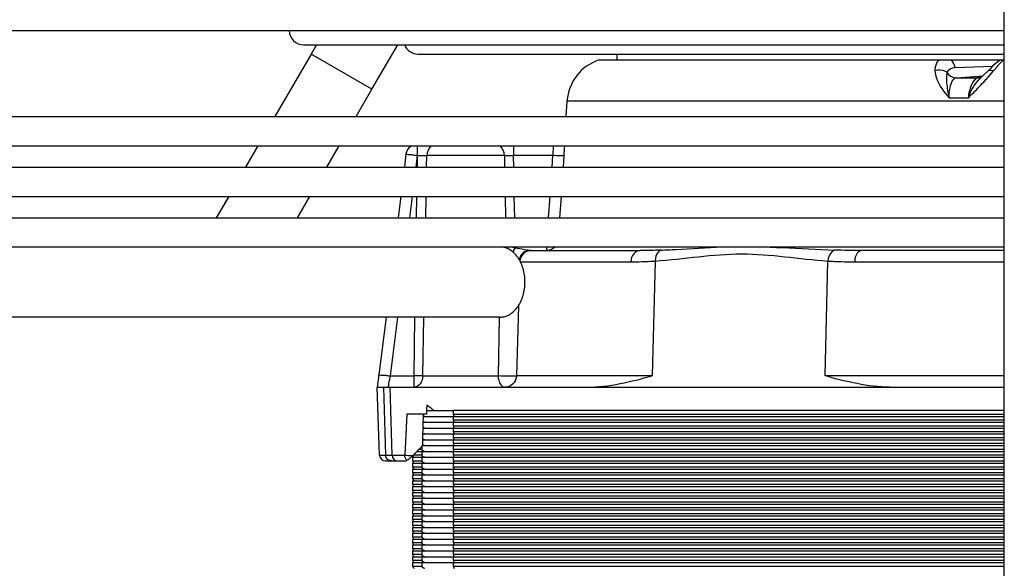
# Model space of a CAD drawing. Units: millimetres. Extents: x 51 to 407, y 64 to 333.
# Drawn here: x 163 to 171, y 301 to 306 of the extents above; entities that cross this region are included whole.
import ezdxf

# ---------------------------------------------------------------- set-up
doc = ezdxf.new("R2010")
doc.units = ezdxf.units.MM
doc.header["$LTSCALE"] = 30.734
doc.layers.get('0').update_dxf_attribs({"linetype": 'CONTINUOUS'})
for name, color, linetype in [('ALL_ASSEM_MEMBER_2_16', 7, 'CONTINUOUS'), ('ALL_ASSEM_MEMBER_2_17', 7, 'CONTINUOUS'), ('ALL_ASSEM_MEMBER_2_20', 7, 'CONTINUOUS'), ('ALL_ASSEM_MEMBER_2_34', 7, 'CONTINUOUS'), ('ALL_ASSEM_MEMBER_2_37', 7, 'CONTINUOUS'), ('ALL_ASSEM_MEMBER_2_40', 7, 'CONTINUOUS'), ('ALL_ASSEM_MEMBER_7', 7, 'CONTINUOUS')]:
    doc.layers.add(name, color=color, linetype=linetype)

msp = doc.modelspace()

# ---------------------------------------------------------------- linework, layer by layer
at = {"color": 7, "linetype": 'Continuous'}
for p, q in [((170.9773, 278.6579), (170.9773, 322.91)), ((170.9773, 305.5796), (143.0072, 305.5796)), ((164.9832, 305.4599), (170.9773, 305.4599)), ((165.0944, 305.4599), (165.0482, 305.3802)), ((165.5671, 305.0791), (165.7882, 305.4599)), ((165.0482, 305.3802), (164.7375, 304.8448)), ((165.5671, 305.0791), (165.0482, 305.3802)), ((165.9627, 305.3796), (170.9773, 305.3796)), ((167.6623, 305.3796), (167.6623, 305.3296)), ((170.5296, 305.3296), (170.9439, 305.3296)), ((170.9493, 305.3296), (170.9773, 305.3296)), ((165.4317, 304.8457), (165.5671, 305.0791)), ((147.4625, 304.8457), (170.9773, 304.8457)), ((154.8713, 304.5957), (170.9773, 304.5957)), ((164.4816, 304.5948), (170.9773, 304.5948)), ((164.5925, 304.5948), (164.4869, 304.4127)), ((165.1805, 304.4127), (165.2861, 304.5948)), ((165.2849, 304.5926), (165.2861, 304.5948)), ((154.946, 304.4127), (170.9773, 304.4127)), ((155.0481, 304.1627), (170.9773, 304.1627)), ((164.3419, 304.1627), (164.2358, 303.9796)), ((164.3419, 304.1627), (164.3092, 304.1062)), ((164.9294, 303.9796), (165.0355, 304.1627)), ((155.1228, 303.9796), (170.9773, 303.9796)), ((155.2277, 303.7296), (170.9773, 303.7296)), ((166.6645, 303.1296), (148.0238, 303.1296))]:
    msp.add_line(p, q, dxfattribs=at)
for centre, start in [((164.9832, 305.5849), 182.41467), ((165.9623, 305.5046), 200.97096), ((164.4816, 304.7198), 263.16735)]:
    msp.add_arc(centre, 0.125, start, 270, dxfattribs=at)
msp.add_open_spline([(166.6645, 303.1296), (166.6784, 303.1296), (166.7069, 303.1337), (166.7474, 303.1514), (166.7843, 303.1797), (166.8284, 303.2316), (166.8666, 303.3161), (166.8818, 303.4296), (166.8666, 303.5431), (166.8284, 303.6277), (166.7843, 303.6795), (166.7474, 303.7079), (166.7069, 303.7256), (166.6784, 303.7296), (166.6645, 303.7296)], degree=3, knots=[0, 0, 0, 0, 0.051728, 0.105334, 0.162249, 0.223216, 0.356476, 0.5, 0.643524, 0.776784, 0.837751, 0.894666, 0.948272, 1, 1, 1, 1], dxfattribs=at)
at = {"layer": 'ALL_ASSEM_MEMBER_2_16', "color": 7, "linetype": 'Continuous'}
for p, q in [((165.9148, 301.0796), (165.9148, 301.0496)), ((165.9149, 301.0796), (170.9773, 301.0796)), ((165.9956, 301.0796), (165.9956, 301.0496)), ((166.263, 301.0796), (166.263, 301.0496)), ((165.9148, 301.0496), (165.9956, 301.0496)), ((166.0196, 301.0296), (166.263, 301.0296)), ((166.263, 301.0496), (170.9773, 301.0496))]:
    msp.add_line(p, q, dxfattribs=at)
msp.add_arc((165.9348, 301.0496), 0.02, 180, 255, dxfattribs=at)
for points, knots in [([(165.9965, 301.0443), (165.9962, 301.0452), (165.9958, 301.0469), (165.9956, 301.0487), (165.9956, 301.0496)], [0, 0, 0, 0, 0.496379, 1, 1, 1, 1]), ([(166.0196, 301.0296), (166.013, 301.0296), (166.0026, 301.0332), (165.9975, 301.0416), (165.9965, 301.0443)], [0, 0, 0, 0, 0.700522, 1, 1, 1, 1])]:
    msp.add_open_spline(points, degree=3, knots=knots, dxfattribs=at)
msp.add_open_spline([(166.263, 301.0496), (166.263, 301.0424), (166.2666, 301.0331), (166.2734, 301.0304)], degree=3, dxfattribs=at)
at = {"layer": 'ALL_ASSEM_MEMBER_2_17', "color": 7, "linetype": 'Continuous'}
for p, q in [((165.9148, 301.2796), (165.9148, 301.2496)), ((165.9148, 301.2496), (165.9956, 301.2496)), ((165.9149, 301.2796), (170.9773, 301.2796)), ((165.9956, 301.2796), (165.9956, 301.2496)), ((166.0196, 301.2296), (166.263, 301.2296)), ((166.263, 301.2796), (166.263, 301.2496)), ((166.263, 301.2496), (170.9773, 301.2496))]:
    msp.add_line(p, q, dxfattribs=at)
msp.add_arc((165.9348, 301.2496), 0.02, 180, 255, dxfattribs=at)
for points, knots in [([(165.9965, 301.2443), (165.9962, 301.2452), (165.9958, 301.2469), (165.9956, 301.2487), (165.9956, 301.2496)], [0, 0, 0, 0, 0.496379, 1, 1, 1, 1]), ([(166.0196, 301.2296), (166.013, 301.2296), (166.0026, 301.2332), (165.9975, 301.2416), (165.9965, 301.2443)], [0, 0, 0, 0, 0.700522, 1, 1, 1, 1])]:
    msp.add_open_spline(points, degree=3, knots=knots, dxfattribs=at)
msp.add_open_spline([(166.263, 301.2496), (166.263, 301.2424), (166.2666, 301.2331), (166.2734, 301.2304)], degree=3, dxfattribs=at)
at = {"layer": 'ALL_ASSEM_MEMBER_2_20', "color": 7, "linetype": 'Continuous'}
for p, q in [((165.9148, 301.3796), (165.9148, 301.3496)), ((165.9148, 301.3496), (165.9956, 301.3496)), ((165.9149, 301.3796), (170.9773, 301.3796)), ((165.9956, 301.3796), (165.9956, 301.3496)), ((166.0196, 301.3296), (166.263, 301.3296)), ((166.263, 301.3796), (166.263, 301.3496)), ((166.263, 301.3496), (170.9773, 301.3496))]:
    msp.add_line(p, q, dxfattribs=at)
msp.add_arc((165.9348, 301.3496), 0.02, 180, 255, dxfattribs=at)
for points, knots in [([(165.9965, 301.3443), (165.9962, 301.3452), (165.9958, 301.3469), (165.9956, 301.3487), (165.9956, 301.3496)], [0, 0, 0, 0, 0.496379, 1, 1, 1, 1]), ([(166.0196, 301.3296), (166.013, 301.3296), (166.0026, 301.3332), (165.9975, 301.3416), (165.9965, 301.3443)], [0, 0, 0, 0, 0.700522, 1, 1, 1, 1])]:
    msp.add_open_spline(points, degree=3, knots=knots, dxfattribs=at)
msp.add_open_spline([(166.263, 301.3496), (166.263, 301.3424), (166.2666, 301.3331), (166.2734, 301.3304)], degree=3, dxfattribs=at)
at = {"layer": 'ALL_ASSEM_MEMBER_2_34', "color": 7, "linetype": 'Continuous'}
for p, q in [((166.0046, 302.2796), (170.9773, 302.2796)), ((166.263, 302.2796), (166.263, 302.2496)), ((166.263, 302.2496), (170.9773, 302.2496)), ((166.0196, 302.2296), (166.263, 302.2296))]:
    msp.add_line(p, q, dxfattribs=at)
for points in [[(166.0196, 302.2296), (166.014, 302.2296), (166.0081, 302.2313), (166.0036, 302.2347)], [(166.263, 302.2496), (166.263, 302.2424), (166.2666, 302.2331), (166.2734, 302.2304)]]:
    msp.add_open_spline(points, degree=3, dxfattribs=at)
at = {"layer": 'ALL_ASSEM_MEMBER_2_37', "color": 7, "linetype": 'Continuous'}
for p, q in [((166.0024, 302.1796), (170.9773, 302.1796)), ((166.263, 302.1796), (166.263, 302.1496)), ((166.263, 302.1496), (170.9773, 302.1496)), ((166.0196, 302.1296), (166.263, 302.1296))]:
    msp.add_line(p, q, dxfattribs=at)
for points in [[(166.263, 302.1496), (166.263, 302.1424), (166.2666, 302.1331), (166.2734, 302.1304)], [(166.0196, 302.1296), (166.0132, 302.1296), (166.006, 302.1319), (166.0015, 302.1365)]]:
    msp.add_open_spline(points, degree=3, dxfattribs=at)
at = {"layer": 'ALL_ASSEM_MEMBER_2_40', "color": 7, "linetype": 'Continuous'}
for p, q in [((166.0353, 302.3296), (166.0534, 302.3296)), ((166.263, 302.3296), (166.263, 302.2996)), ((170.9773, 302.3296), (166.263, 302.3296)), ((166.0196, 302.2796), (166.263, 302.2796)), ((166.263, 302.2996), (170.9773, 302.2996)), ((166.0035, 302.2296), (170.9773, 302.2296)), ((166.0196, 302.1796), (166.263, 302.1796)), ((166.263, 302.2296), (166.263, 302.1996)), ((166.263, 302.1996), (170.9773, 302.1996)), ((166.0002, 302.0796), (170.9773, 302.0796)), ((166.0013, 302.1296), (170.9773, 302.1296)), ((166.263, 302.1296), (166.263, 302.0996)), ((166.263, 302.0996), (170.9773, 302.0996)), ((166.263, 302.0796), (166.263, 302.0496)), ((165.9525, 301.9796), (170.9773, 301.9796)), ((165.9717, 301.9996), (165.9956, 301.9996)), ((165.9956, 302.0257), (165.9956, 301.9996)), ((165.9956, 301.9796), (165.9956, 301.9496)), ((165.9991, 302.0296), (170.9773, 302.0296)), ((166.263, 302.0496), (170.9773, 302.0496)), ((166.263, 302.0296), (166.263, 301.9996)), ((166.263, 301.9996), (170.9773, 301.9996)), ((166.263, 301.9796), (166.263, 301.9496)), ((165.9148, 301.9296), (165.9148, 301.8996)), ((165.9148, 301.8996), (165.9956, 301.8996)), ((165.9149, 301.9296), (170.9773, 301.9296)), ((165.9238, 301.9496), (165.9956, 301.9496)), ((165.9956, 301.9296), (165.9956, 301.8996)), ((166.263, 301.9496), (170.9773, 301.9496)), ((166.263, 301.9296), (166.263, 301.8996)), ((166.263, 301.8996), (170.9773, 301.8996)), ((165.9148, 301.8796), (165.9148, 301.8496)), ((165.9148, 301.8496), (165.9956, 301.8496)), ((165.9148, 301.8296), (165.9148, 301.7996)), ((165.9149, 301.8796), (170.9773, 301.8796)), ((165.9149, 301.8296), (170.9773, 301.8296)), ((165.9956, 301.8796), (165.9956, 301.8496)), ((165.9956, 301.8296), (165.9956, 301.7996)), ((166.263, 301.8796), (166.263, 301.8496)), ((166.263, 301.8496), (170.9773, 301.8496)), ((166.263, 301.8296), (166.263, 301.7996)), ((165.9148, 301.7996), (165.9956, 301.7996)), ((165.9148, 301.7796), (165.9148, 301.7496)), ((165.9148, 301.7496), (165.9956, 301.7496)), ((165.9148, 301.7296), (165.9148, 301.6996)), ((165.9149, 301.7796), (170.9773, 301.7796)), ((165.9149, 301.7296), (170.9773, 301.7296)), ((165.9956, 301.7796), (165.9956, 301.7496)), ((165.9956, 301.7296), (165.9956, 301.6996)), ((166.263, 301.7996), (170.9773, 301.7996)), ((166.263, 301.7796), (166.263, 301.7496)), ((166.263, 301.7496), (170.9773, 301.7496)), ((166.263, 301.7296), (166.263, 301.6996)), ((165.9148, 301.6996), (165.9956, 301.6996)), ((165.9148, 301.6796), (165.9148, 301.6496)), ((165.9148, 301.6496), (165.9956, 301.6496)), ((165.9149, 301.6796), (170.9773, 301.6796)), ((165.9956, 301.6796), (165.9956, 301.6496)), ((166.263, 301.6996), (170.9773, 301.6996)), ((166.263, 301.6796), (166.263, 301.6496)), ((166.263, 301.6496), (170.9773, 301.6496)), ((165.9148, 301.6296), (165.9148, 301.5996)), ((165.9148, 301.5996), (165.9956, 301.5996)), ((165.9148, 301.5796), (165.9148, 301.5496)), ((165.9149, 301.6296), (170.9773, 301.6296)), ((165.9149, 301.5796), (170.9773, 301.5796)), ((165.9956, 301.6296), (165.9956, 301.5996)), ((165.9956, 301.5796), (165.9956, 301.5496)), ((166.263, 301.6296), (166.263, 301.5996)), ((166.263, 301.5996), (170.9773, 301.5996)), ((166.263, 301.5796), (166.263, 301.5496)), ((165.9148, 301.5496), (165.9956, 301.5496)), ((165.9148, 301.5296), (165.9148, 301.4996)), ((165.9148, 301.4996), (165.9956, 301.4996)), ((165.9148, 301.4796), (165.9148, 301.4496)), ((165.9149, 301.5296), (170.9773, 301.5296)), ((165.9149, 301.4796), (170.9773, 301.4796)), ((165.9956, 301.5296), (165.9956, 301.4996)), ((165.9956, 301.4796), (165.9956, 301.4496)), ((166.263, 301.5496), (170.9773, 301.5496)), ((166.263, 301.5296), (166.263, 301.4996)), ((166.263, 301.4996), (170.9773, 301.4996)), ((166.263, 301.4796), (166.263, 301.4496)), ((165.9148, 301.4496), (165.9956, 301.4496)), ((165.9148, 301.4296), (165.9148, 301.3996)), ((165.9148, 301.3996), (165.9956, 301.3996)), ((165.9149, 301.4296), (170.9773, 301.4296)), ((165.9956, 301.4296), (165.9956, 301.3996)), ((166.263, 301.4496), (170.9773, 301.4496)), ((166.263, 301.4296), (166.263, 301.3996)), ((166.263, 301.3996), (170.9773, 301.3996)), ((165.9148, 301.3296), (165.9148, 301.2996)), ((165.9149, 301.3296), (170.9773, 301.3296)), ((165.9956, 301.3296), (165.9956, 301.2996)), ((166.0196, 301.3796), (166.263, 301.3796)), ((166.263, 301.3296), (166.263, 301.2996)), ((165.9148, 301.2996), (165.9956, 301.2996)), ((165.9148, 301.2296), (165.9148, 301.1996)), ((165.9149, 301.2296), (170.9773, 301.2296)), ((165.9956, 301.2296), (165.9956, 301.1996)), ((166.0196, 301.2796), (166.263, 301.2796)), ((166.263, 301.2996), (170.9773, 301.2996)), ((166.263, 301.2296), (166.263, 301.1996)), ((165.9148, 301.1996), (165.9956, 301.1996)), ((165.9148, 301.1796), (165.9148, 301.1496)), ((165.9148, 301.1496), (165.9956, 301.1496)), ((165.9149, 301.1796), (170.9773, 301.1796)), ((165.9956, 301.1796), (165.9956, 301.1496)), ((166.263, 301.1996), (170.9773, 301.1996)), ((166.263, 301.1796), (166.263, 301.1496)), ((166.263, 301.1496), (170.9773, 301.1496)), ((165.9148, 301.1296), (165.9148, 301.0996)), ((165.9148, 301.0996), (165.9956, 301.0996)), ((165.9149, 301.1296), (170.9773, 301.1296)), ((165.9956, 301.1296), (165.9956, 301.0996)), ((166.0196, 301.0796), (166.263, 301.0796)), ((166.263, 301.1296), (166.263, 301.0996)), ((166.263, 301.0996), (170.9773, 301.0996)), ((165.9148, 301.0296), (165.9148, 300.9996)), ((165.9148, 300.9996), (165.9956, 300.9996)), ((165.9149, 301.0296), (170.9773, 301.0296)), ((165.9956, 301.0296), (165.9956, 300.9996)), ((166.263, 301.0296), (166.263, 300.9996)), ((166.263, 300.9996), (170.9773, 300.9996))]:
    msp.add_line(p, q, dxfattribs=at)
for centre, start in [((165.9348, 301.8996), 180), ((165.9348, 301.9496), 198.54149), ((165.9348, 301.8496), 180), ((165.9348, 301.7996), 180), ((165.9348, 301.7496), 180), ((165.9348, 301.6996), 180), ((165.9348, 301.6496), 180), ((165.9348, 301.5996), 180), ((165.9348, 301.5496), 180), ((165.9348, 301.4996), 180), ((165.9348, 301.4496), 180), ((165.9348, 301.3996), 180), ((165.9348, 301.2996), 180), ((165.9348, 301.1996), 180), ((165.9348, 301.1496), 180), ((165.9348, 301.0996), 180), ((165.9348, 300.9996), 180)]:
    msp.add_arc(centre, 0.02, start, 255, dxfattribs=at)
for points, knots in [([(166.0096, 302.2815), (166.0087, 302.2818), (166.007, 302.2825), (166.0054, 302.2834), (166.0047, 302.2839)], [0, 0, 0, 0, 0.49265, 1, 1, 1, 1]), ([(165.9965, 301.9943), (165.9962, 301.9952), (165.9958, 301.9969), (165.9956, 301.9987), (165.9956, 301.9996)], [0, 0, 0, 0, 0.496379, 1, 1, 1, 1]), ([(166.0196, 301.9796), (166.013, 301.9796), (166.0026, 301.9832), (165.9975, 301.9916), (165.9965, 301.9943)], [0, 0, 0, 0, 0.700522, 1, 1, 1, 1]), ([(165.9965, 301.9443), (165.9962, 301.9452), (165.9958, 301.9469), (165.9956, 301.9487), (165.9956, 301.9496)], [0, 0, 0, 0, 0.496379, 1, 1, 1, 1]), ([(165.9965, 301.8943), (165.9962, 301.8952), (165.9958, 301.8969), (165.9956, 301.8987), (165.9956, 301.8996)], [0, 0, 0, 0, 0.496379, 1, 1, 1, 1]), ([(166.0196, 301.9296), (166.013, 301.9296), (166.0026, 301.9332), (165.9975, 301.9416), (165.9965, 301.9443)], [0, 0, 0, 0, 0.700522, 1, 1, 1, 1]), ([(166.0196, 301.8796), (166.013, 301.8796), (166.0026, 301.8832), (165.9975, 301.8916), (165.9965, 301.8943)], [0, 0, 0, 0, 0.700522, 1, 1, 1, 1]), ([(165.9965, 301.8443), (165.9962, 301.8452), (165.9958, 301.8469), (165.9956, 301.8487), (165.9956, 301.8496)], [0, 0, 0, 0, 0.496379, 1, 1, 1, 1]), ([(166.0196, 301.8296), (166.013, 301.8296), (166.0026, 301.8332), (165.9975, 301.8416), (165.9965, 301.8443)], [0, 0, 0, 0, 0.700522, 1, 1, 1, 1]), ([(165.9965, 301.7943), (165.9962, 301.7952), (165.9958, 301.7969), (165.9956, 301.7987), (165.9956, 301.7996)], [0, 0, 0, 0, 0.496379, 1, 1, 1, 1]), ([(165.9965, 301.7443), (165.9962, 301.7452), (165.9958, 301.7469), (165.9956, 301.7487), (165.9956, 301.7496)], [0, 0, 0, 0, 0.496379, 1, 1, 1, 1]), ([(166.0196, 301.7796), (166.013, 301.7796), (166.0026, 301.7832), (165.9975, 301.7916), (165.9965, 301.7943)], [0, 0, 0, 0, 0.700522, 1, 1, 1, 1]), ([(166.0196, 301.7296), (166.013, 301.7296), (166.0026, 301.7332), (165.9975, 301.7416), (165.9965, 301.7443)], [0, 0, 0, 0, 0.700522, 1, 1, 1, 1]), ([(165.9965, 301.6943), (165.9962, 301.6952), (165.9958, 301.6969), (165.9956, 301.6987), (165.9956, 301.6996)], [0, 0, 0, 0, 0.496379, 1, 1, 1, 1]), ([(165.9965, 301.6443), (165.9962, 301.6452), (165.9958, 301.6469), (165.9956, 301.6487), (165.9956, 301.6496)], [0, 0, 0, 0, 0.496379, 1, 1, 1, 1]), ([(166.0196, 301.6796), (166.013, 301.6796), (166.0026, 301.6832), (165.9975, 301.6916), (165.9965, 301.6943)], [0, 0, 0, 0, 0.700522, 1, 1, 1, 1]), ([(166.0196, 301.6296), (166.013, 301.6296), (166.0026, 301.6332), (165.9975, 301.6416), (165.9965, 301.6443)], [0, 0, 0, 0, 0.700522, 1, 1, 1, 1]), ([(165.9965, 301.5943), (165.9962, 301.5952), (165.9958, 301.5969), (165.9956, 301.5987), (165.9956, 301.5996)], [0, 0, 0, 0, 0.496379, 1, 1, 1, 1]), ([(166.0196, 301.5796), (166.013, 301.5796), (166.0026, 301.5832), (165.9975, 301.5916), (165.9965, 301.5943)], [0, 0, 0, 0, 0.700522, 1, 1, 1, 1]), ([(165.9965, 301.5443), (165.9962, 301.5452), (165.9958, 301.5469), (165.9956, 301.5487), (165.9956, 301.5496)], [0, 0, 0, 0, 0.496379, 1, 1, 1, 1]), ([(165.9965, 301.4943), (165.9962, 301.4952), (165.9958, 301.4969), (165.9956, 301.4987), (165.9956, 301.4996)], [0, 0, 0, 0, 0.496379, 1, 1, 1, 1]), ([(166.0196, 301.5296), (166.013, 301.5296), (166.0026, 301.5332), (165.9975, 301.5416), (165.9965, 301.5443)], [0, 0, 0, 0, 0.700522, 1, 1, 1, 1]), ([(166.0196, 301.4796), (166.013, 301.4796), (166.0026, 301.4832), (165.9975, 301.4916), (165.9965, 301.4943)], [0, 0, 0, 0, 0.700522, 1, 1, 1, 1]), ([(165.9965, 301.4443), (165.9962, 301.4452), (165.9958, 301.4469), (165.9956, 301.4487), (165.9956, 301.4496)], [0, 0, 0, 0, 0.496379, 1, 1, 1, 1]), ([(165.9965, 301.3943), (165.9962, 301.3952), (165.9958, 301.3969), (165.9956, 301.3987), (165.9956, 301.3996)], [0, 0, 0, 0, 0.496379, 1, 1, 1, 1]), ([(166.0196, 301.4296), (166.013, 301.4296), (166.0026, 301.4332), (165.9975, 301.4416), (165.9965, 301.4443)], [0, 0, 0, 0, 0.700522, 1, 1, 1, 1]), ([(166.0196, 301.3796), (166.013, 301.3796), (166.0026, 301.3832), (165.9975, 301.3916), (165.9965, 301.3943)], [0, 0, 0, 0, 0.700522, 1, 1, 1, 1]), ([(165.9965, 301.2943), (165.9962, 301.2952), (165.9958, 301.2969), (165.9956, 301.2987), (165.9956, 301.2996)], [0, 0, 0, 0, 0.496379, 1, 1, 1, 1]), ([(166.0196, 301.2796), (166.013, 301.2796), (166.0026, 301.2832), (165.9975, 301.2916), (165.9965, 301.2943)], [0, 0, 0, 0, 0.700522, 1, 1, 1, 1]), ([(165.9965, 301.1943), (165.9962, 301.1952), (165.9958, 301.1969), (165.9956, 301.1987), (165.9956, 301.1996)], [0, 0, 0, 0, 0.496379, 1, 1, 1, 1]), ([(165.9965, 301.1443), (165.9962, 301.1452), (165.9958, 301.1469), (165.9956, 301.1487), (165.9956, 301.1496)], [0, 0, 0, 0, 0.496379, 1, 1, 1, 1]), ([(166.0196, 301.1796), (166.013, 301.1796), (166.0026, 301.1832), (165.9975, 301.1916), (165.9965, 301.1943)], [0, 0, 0, 0, 0.700522, 1, 1, 1, 1]), ([(166.0196, 301.1296), (166.013, 301.1296), (166.0026, 301.1332), (165.9975, 301.1416), (165.9965, 301.1443)], [0, 0, 0, 0, 0.700522, 1, 1, 1, 1]), ([(165.9965, 301.0943), (165.9962, 301.0952), (165.9958, 301.0969), (165.9956, 301.0987), (165.9956, 301.0996)], [0, 0, 0, 0, 0.496379, 1, 1, 1, 1]), ([(166.0196, 301.0796), (166.013, 301.0796), (166.0026, 301.0832), (165.9975, 301.0916), (165.9965, 301.0943)], [0, 0, 0, 0, 0.700522, 1, 1, 1, 1]), ([(165.9965, 300.9943), (165.9962, 300.9952), (165.9958, 300.9969), (165.9956, 300.9987), (165.9956, 300.9996)], [0, 0, 0, 0, 0.496379, 1, 1, 1, 1]), ([(166.0196, 300.9796), (166.013, 300.9796), (166.0026, 300.9832), (165.9975, 300.9916), (165.9965, 300.9943)], [0, 0, 0, 0, 0.700522, 1, 1, 1, 1])]:
    msp.add_open_spline(points, degree=3, knots=knots, dxfattribs=at)
for points in [[(166.0196, 302.2796), (166.0162, 302.2796), (166.0128, 302.2803), (166.0096, 302.2815)], [(166.263, 302.2996), (166.263, 302.2924), (166.2666, 302.2831), (166.2734, 302.2804)], [(166.0196, 302.1796), (166.0136, 302.1796), (166.0071, 302.1816), (166.0025, 302.1855)], [(166.263, 302.1996), (166.263, 302.1924), (166.2666, 302.1831), (166.2734, 302.1804)], [(166.0196, 302.0796), (166.0127, 302.0796), (166.0049, 302.0824), (166.0004, 302.0877)], [(166.263, 302.0996), (166.263, 302.0924), (166.2666, 302.0831), (166.2734, 302.0804)], [(166.0196, 302.0296), (166.0122, 302.0296), (166.0038, 302.033), (165.9994, 302.039)], [(166.263, 302.0496), (166.263, 302.0424), (166.2666, 302.0331), (166.2734, 302.0304)], [(166.263, 301.9996), (166.263, 301.9924), (166.2666, 301.9831), (166.2734, 301.9804)], [(166.263, 301.9496), (166.263, 301.9424), (166.2666, 301.9331), (166.2734, 301.9304)], [(166.263, 301.8996), (166.263, 301.8924), (166.2666, 301.8831), (166.2734, 301.8804)], [(166.263, 301.8496), (166.263, 301.8424), (166.2666, 301.8331), (166.2734, 301.8304)], [(166.263, 301.7996), (166.263, 301.7924), (166.2666, 301.7831), (166.2734, 301.7804)], [(166.263, 301.7496), (166.263, 301.7424), (166.2666, 301.7331), (166.2734, 301.7304)], [(166.263, 301.6996), (166.263, 301.6924), (166.2666, 301.6831), (166.2734, 301.6804)], [(166.263, 301.6496), (166.263, 301.6424), (166.2666, 301.6331), (166.2734, 301.6304)], [(166.263, 301.5996), (166.263, 301.5924), (166.2666, 301.5831), (166.2734, 301.5804)], [(166.263, 301.5496), (166.263, 301.5424), (166.2666, 301.5331), (166.2734, 301.5304)], [(166.263, 301.4996), (166.263, 301.4924), (166.2666, 301.4831), (166.2734, 301.4804)], [(166.263, 301.4496), (166.263, 301.4424), (166.2666, 301.4331), (166.2734, 301.4304)], [(166.263, 301.3996), (166.263, 301.3924), (166.2666, 301.3831), (166.2734, 301.3804)], [(166.263, 301.2996), (166.263, 301.2924), (166.2666, 301.2831), (166.2734, 301.2804)], [(166.263, 301.1996), (166.263, 301.1924), (166.2666, 301.1831), (166.2734, 301.1804)], [(166.263, 301.1496), (166.263, 301.1424), (166.2666, 301.1331), (166.2734, 301.1304)], [(166.263, 301.0996), (166.263, 301.0924), (166.2666, 301.0831), (166.2734, 301.0804)], [(166.263, 300.9996), (166.263, 300.9924), (166.2666, 300.9831), (166.2734, 300.9804)]]:
    msp.add_open_spline(points, degree=3, dxfattribs=at)
at = {"layer": 'ALL_ASSEM_MEMBER_7', "color": 7, "linetype": 'Continuous'}
for p, q in [((167.5101, 305.3296), (170.5296, 305.3296)), ((170.5558, 305.2662), (170.8785, 305.2772)), ((170.8852, 305.2365), (170.9153, 305.2724)), ((170.9207, 305.3148), (170.8979, 305.2959)), ((170.9439, 305.3296), (170.9207, 305.3148)), ((170.9439, 305.3296), (170.9773, 305.3296)), ((170.5665, 305.1771), (170.7605, 305.1904)), ((170.7605, 305.1904), (170.7841, 305.1921)), ((170.7841, 305.1921), (170.7929, 305.1927)), ((170.7846, 305.185), (170.7849, 305.1853)), ((170.8064, 305.2052), (170.7849, 305.1853)), ((170.8385, 305.2362), (170.8064, 305.2052)), ((170.8584, 305.2564), (170.8383, 305.236)), ((170.8383, 305.236), (170.8385, 305.2362)), ((170.8397, 305.1838), (170.8852, 305.2365)), ((170.5665, 305.1771), (170.7555, 305.1771)), ((170.7614, 305.1775), (170.7555, 305.1771)), ((170.7555, 305.1771), (170.7614, 305.1773)), ((170.7631, 305.1776), (170.7614, 305.1775)), ((170.7614, 305.1773), (170.7615, 305.1773)), ((167.236, 304.9779), (167.2265, 304.8448)), ((170.9773, 304.9779), (167.236, 304.9779)), ((170.5065, 305.0047), (170.6677, 305.0047)), ((166.7797, 304.5948), (166.7797, 304.5131)), ((165.8582, 304.5227), (165.8447, 304.4127)), ((165.9455, 304.4127), (165.9581, 304.5158)), ((165.9565, 304.4127), (165.9581, 304.5158)), ((166.0353, 304.4127), (166.0372, 304.5131)), ((166.701, 304.5131), (166.0372, 304.5131)), ((166.701, 304.5131), (166.7029, 304.4127)), ((166.7814, 304.4127), (166.7797, 304.5131)), ((167.1123, 304.5131), (166.7797, 304.5131)), ((167.1123, 304.5131), (167.1054, 304.4127)), ((167.2053, 304.4127), (167.212, 304.5095)), ((165.8142, 304.1627), (165.7921, 303.981)), ((165.8925, 303.9796), (165.9149, 304.1627)), ((165.9497, 303.9796), (165.9526, 304.1627)), ((166.0273, 303.9796), (166.0307, 304.1627)), ((166.7076, 304.1627), (166.711, 303.9796)), ((166.7887, 303.9796), (166.7856, 304.1627)), ((167.0882, 304.1627), (167.0755, 303.9796)), ((167.1753, 303.9796), (167.188, 304.1627)), ((166.7917, 303.7296), (166.7917, 303.7206)), ((166.9182, 303.6996), (167.8609, 303.6996)), ((167.0629, 303.6996), (167.0629, 303.7296)), ((170.9773, 303.6996), (169.7603, 303.6996)), ((166.8375, 303.6031), (167.7833, 303.6031)), ((167.9903, 303.6092), (167.966, 302.6262)), ((169.4439, 302.6262), (169.4681, 303.6092)), ((169.6973, 303.6031), (170.9773, 303.6031)), ((166.8203, 303.2261), (166.8032, 302.6262)), ((165.6882, 303.1296), (165.6278, 302.6349)), ((165.7271, 302.6262), (165.7886, 303.1296)), ((165.9275, 302.6262), (165.9358, 303.1296)), ((166.0027, 302.6262), (166.0118, 303.1296)), ((166.6569, 303.1298), (166.6469, 302.6262)), ((165.7271, 302.6262), (165.9275, 302.6262)), ((165.9275, 302.5296), (165.9275, 302.6262)), ((166.0027, 302.6262), (166.6469, 302.6262)), ((167.966, 302.6262), (166.8032, 302.6262)), ((170.9773, 302.6262), (169.4439, 302.6262)), ((165.6131, 302.5361), (165.6123, 302.5296)), ((165.6327, 301.9479), (165.6123, 302.5296)), ((165.6123, 302.5296), (170.9773, 302.5296)), ((165.6653, 302.5296), (165.6846, 301.9479)), ((165.7417, 301.9479), (165.7224, 302.5296)), ((166.0353, 302.3296), (166.035, 302.2996)), ((166.0534, 302.3296), (166.263, 302.3296)), ((165.8658, 302.2996), (165.848, 301.9479)), ((166.035, 302.2996), (165.8658, 302.2996)), ((166.0046, 302.2795), (166.0035, 302.2295)), ((166.005, 302.2996), (166.0046, 302.2795)), ((166.0021, 302.164), (166.0013, 302.1296)), ((166.0024, 302.1796), (166.0021, 302.164)), ((166.0035, 302.2295), (166.0024, 302.1796)), ((166.0001, 302.0743), (165.9991, 302.0297)), ((166.0002, 302.0796), (166.0001, 302.0743)), ((166.0011, 302.1191), (166.0002, 302.0796)), ((166.0013, 302.1296), (166.0011, 302.1191)), ((165.6327, 301.9479), (165.6846, 301.9479)), ((165.6826, 301.8996), (165.8577, 301.8996)), ((165.7417, 301.9479), (165.848, 301.9479))]:
    msp.add_line(p, q, dxfattribs=at)
for points in [[(170.8979, 305.2959), (170.8776, 305.2763), (170.8584, 305.2564)], [(170.7846, 305.185), (170.7827, 305.1837), (170.7741, 305.1798), (170.7614, 305.1773)]]:
    msp.add_lwpolyline(points, dxfattribs=at)
for centre, radius, start, end in [((167.635, 304.9496), 0.4, 108.19487, 175.94326), ((169.0065, 306.7871), 2.4354, 317.89575, 318.82798), ((169.1791, 306.6317), 2.2032, 317.41556, 317.88307), ((165.9553, 304.5106), 0.099, 121.72704, 173), ((165.9564, 304.5108), 0.0989, 124.19871, 136.20262), ((165.9566, 304.5104), 0.0993, 121.6805, 124.20352), ((163.8703, 304.7414), 3.3496, 356.03121, 357.49361), ((165.9566, 304.5106), 0.0992, 162.40818, 172.95967), ((165.9575, 304.5103), 0.1001, 158.53648, 162.4276), ((165.9565, 304.5107), 0.099, 151.96767, 158.54611), ((165.9557, 304.5111), 0.0981, 147.24028, 151.94898), ((165.9565, 304.5106), 0.0991, 141.45308, 147.24055), ((165.9567, 304.5104), 0.0994, 136.20032, 141.45625), ((166.8352, 303.8915), 0.1763, 246.68197, 255.72303), ((166.9336, 303.9266), 0.2277, 261.23348, 263.10035), ((166.9306, 303.5998), 0.0998, 90.05994, 107.56198), ((166.7027, 302.6296), 0.1006, 354.57939, 358.01141), ((172.7042, 310.7279), 10.6845, 231.38347, 231.81512), ((164.7641, 303.1414), 1.662, 315.45488, 316.17687), ((164.9353, 302.9771), 1.4247, 316.17384, 316.96287), ((165.1359, 302.7901), 1.1504, 316.95477, 317.83637), ((165.3588, 302.5884), 0.8498, 317.8256, 318.88772), ((165.6826, 301.9496), 0.05, 182, 270), ((165.6316, 302.2305), 0.404, 309.85636, 311.4748), ((165.5428, 302.3307), 0.5379, 311.49169, 314.14742), ((164.62, 303.2834), 1.8642, 314.10521, 315.24148), ((164.6699, 303.2338), 1.7939, 315.24432, 315.46269)]:
    msp.add_arc(centre, radius, start, end, dxfattribs=at)
msp.add_ellipse((172.6623, 142.1666), major_axis=(-4.7759, 193.2947), ratio=0.024678, start_param=0.593131, end_param=0.593593, dxfattribs=at)
for points, knots in [([(170.4177, 305.3296), (170.4124, 305.3246), (170.3909, 305.2985), (170.3824, 305.2627), (170.3837, 305.2365)], [0, 0, 0, 0, 0.21809, 1, 1, 1, 1]), ([(170.9153, 305.2724), (170.9202, 305.2783), (170.9373, 305.2984), (170.9554, 305.318), (170.9703, 305.3296)], [0, 0, 0, 0, 0.287632, 1, 1, 1, 1]), ([(170.4896, 305.2209), (170.4833, 305.2262), (170.4517, 305.2453), (170.4106, 305.2453), (170.3837, 305.2365)], [0, 0, 0, 0, 0.223809, 1, 1, 1, 1]), ([(170.3837, 305.2365), (170.3847, 305.2156), (170.4039, 305.1276), (170.4624, 305.056), (170.5065, 305.0047)], [0, 0, 0, 0, 0.236071, 1, 1, 1, 1]), ([(170.4896, 305.2209), (170.4796, 305.1951), (170.483, 305.1191), (170.4952, 305.0483), (170.5065, 305.0047)], [0, 0, 0, 0, 0.381032, 1, 1, 1, 1]), ([(170.6677, 305.0047), (170.6745, 305.0231), (170.7032, 305.0891), (170.7458, 305.1498), (170.7846, 305.185)], [0, 0, 0, 0, 0.272079, 1, 1, 1, 1]), ([(170.8386, 305.2361), (170.8409, 305.2384), (170.8553, 305.2468), (170.8733, 305.2415), (170.8852, 305.2365)], [0, 0, 0, 0, 0.201196, 1, 1, 1, 1]), ([(170.5065, 305.0047), (170.5058, 305.0456), (170.5069, 305.1037), (170.5441, 305.1755), (170.5665, 305.1771)], [0, 0, 0, 0, 0.644974, 1, 1, 1, 1]), ([(170.7449, 305.1746), (170.7218, 305.1652), (170.6861, 305.1034), (170.6725, 305.0431), (170.6677, 305.0047)], [0, 0, 0, 0, 0.391559, 1, 1, 1, 1]), ([(170.6677, 305.0047), (170.6784, 305.0156), (170.7234, 305.0605), (170.7686, 305.1053), (170.8013, 305.1409)], [0, 0, 0, 0, 0.240074, 1, 1, 1, 1]), ([(170.7555, 305.1771), (170.7538, 305.177), (170.7501, 305.1764), (170.7466, 305.1753), (170.7449, 305.1746)], [0, 0, 0, 0, 0.488962, 1, 1, 1, 1]), ([(165.9579, 304.5131), (165.9579, 304.5212), (165.9577, 304.5485), (165.9575, 304.5758), (165.9571, 304.595)], [0, 0, 0, 0, 0.297136, 1, 1, 1, 1]), ([(167.1192, 304.595), (167.1192, 304.5899), (167.1182, 304.5625), (167.1154, 304.5352), (167.1123, 304.5131)], [0, 0, 0, 0, 0.186316, 1, 1, 1, 1]), ([(165.8582, 304.5227), (165.8598, 304.525), (165.8724, 304.5206), (165.8907, 304.5222), (165.9221, 304.5171), (165.9449, 304.5148), (165.9574, 304.5131)], [0, 0, 0, 0, 0.083079, 0.299756, 0.621678, 1, 1, 1, 1]), ([(165.9585, 304.5131), (165.966, 304.5133), (165.9922, 304.5136), (166.0184, 304.5137), (166.0371, 304.5131)], [0, 0, 0, 0, 0.284909, 1, 1, 1, 1]), ([(166.701, 304.5131), (166.7063, 304.5133), (166.7326, 304.5137), (166.7588, 304.5135), (166.7797, 304.5131)], [0, 0, 0, 0, 0.202057, 1, 1, 1, 1]), ([(167.2119, 304.5096), (167.2093, 304.5082), (167.1983, 304.5097), (167.1658, 304.5086), (167.1351, 304.5116), (167.1123, 304.5131)], [0, 0, 0, 0, 0.086956, 0.313101, 1, 1, 1, 1]), ([(166.8989, 303.7015), (166.8906, 303.7028), (166.855, 303.7096), (166.8195, 303.7171), (166.7917, 303.7206)], [0, 0, 0, 0, 0.228788, 1, 1, 1, 1]), ([(166.9182, 303.6996), (166.8978, 303.6996), (166.8544, 303.6835), (166.8317, 303.6434), (166.8272, 303.622)], [0, 0, 0, 0, 0.482124, 1, 1, 1, 1]), ([(166.9182, 303.6996), (166.9163, 303.6996), (166.9123, 303.6998), (166.9083, 303.7002), (166.9062, 303.7005)], [0, 0, 0, 0, 0.475087, 1, 1, 1, 1]), ([(167.8609, 303.6996), (167.8406, 303.6996), (167.7966, 303.6735), (167.784, 303.6273), (167.7833, 303.6031)], [0, 0, 0, 0, 0.456296, 1, 1, 1, 1]), ([(168.0408, 303.7027), (168.0252, 303.7021), (167.9653, 303.7002), (167.9053, 303.6996), (167.8609, 303.6996)], [0, 0, 0, 0, 0.259405, 1, 1, 1, 1]), ([(168.0408, 303.7027), (168.0336, 303.7001), (168.0018, 303.6798), (167.99, 303.6383), (167.9903, 303.6092)], [0, 0, 0, 0, 0.206872, 1, 1, 1, 1]), ([(167.9903, 303.6092), (168.2374, 303.6258), (168.7297, 303.7158), (169.222, 303.6258), (169.4681, 303.6092)], [0, 0, 0, 0, 0.501023, 1, 1, 1, 1]), ([(168.0408, 303.7027), (168.0829, 303.7042), (168.2563, 303.7127), (168.4295, 303.7252), (168.561, 303.7299)], [0, 0, 0, 0, 0.242581, 1, 1, 1, 1]), ([(168.9374, 303.73), (168.9853, 303.7284), (169.1812, 303.7195), (169.3769, 303.7073), (169.5251, 303.7027)], [0, 0, 0, 0, 0.244104, 1, 1, 1, 1]), ([(169.5251, 303.7027), (169.5175, 303.7), (169.4847, 303.6795), (169.4699, 303.6387), (169.4681, 303.6092)], [0, 0, 0, 0, 0.214891, 1, 1, 1, 1]), ([(169.7603, 303.6996), (169.7524, 303.6996), (169.7116, 303.6858), (169.698, 303.6359), (169.6973, 303.6031)], [0, 0, 0, 0, 0.194464, 1, 1, 1, 1]), ([(167.7833, 303.6031), (167.7998, 303.6031), (167.8689, 303.6035), (167.9379, 303.6058), (167.9903, 303.6092)], [0, 0, 0, 0, 0.239094, 1, 1, 1, 1]), ([(169.4681, 303.6092), (169.4865, 303.608), (169.5628, 303.604), (169.6393, 303.6031), (169.6973, 303.6031)], [0, 0, 0, 0, 0.241146, 1, 1, 1, 1]), ([(165.6159, 302.5296), (165.6168, 302.5377), (165.6204, 302.5728), (165.6245, 302.6079), (165.6278, 302.6349)], [0, 0, 0, 0, 0.229976, 1, 1, 1, 1]), ([(165.6278, 302.6349), (165.6297, 302.6367), (165.6416, 302.6332), (165.6611, 302.6344), (165.6923, 302.6299), (165.7152, 302.6276), (165.7271, 302.6261)], [0, 0, 0, 0, 0.078674, 0.302903, 0.637469, 1, 1, 1, 1]), ([(165.7106, 302.5472), (165.7112, 302.5523), (165.7157, 302.5789), (165.7219, 302.605), (165.7271, 302.6262)], [0, 0, 0, 0, 0.19192, 1, 1, 1, 1]), ([(166.0027, 302.6262), (165.9975, 302.626), (165.9724, 302.6257), (165.9474, 302.6258), (165.9275, 302.6262)], [0, 0, 0, 0, 0.207751, 1, 1, 1, 1]), ([(166.0027, 302.6262), (166.002, 302.6021), (165.9904, 302.5566), (165.9473, 302.5296), (165.9275, 302.5296)], [0, 0, 0, 0, 0.549034, 1, 1, 1, 1]), ([(166.8032, 302.6262), (166.7982, 302.6235), (166.7771, 302.6244), (166.7261, 302.6213), (166.6791, 302.6239), (166.6469, 302.6262)], [0, 0, 0, 0, 0.109831, 0.382289, 1, 1, 1, 1]), ([(166.6469, 302.6262), (166.6472, 302.6137), (166.6506, 302.5771), (166.6776, 302.5296), (166.7039, 302.5296)], [0, 0, 0, 0, 0.322134, 1, 1, 1, 1]), ([(166.8028, 302.6201), (166.8006, 302.5961), (166.7773, 302.5483), (166.7277, 302.5296), (166.7039, 302.5296)], [0, 0, 0, 0, 0.503888, 1, 1, 1, 1]), ([(165.7116, 302.5296), (165.711, 302.5296), (165.7069, 302.5357), (165.7099, 302.5418), (165.7106, 302.5472)], [0, 0, 0, 0, 0.096348, 1, 1, 1, 1]), ([(165.6846, 301.9479), (165.6869, 301.9478), (165.7059, 301.9477), (165.7249, 301.9478), (165.7417, 301.9479)], [0, 0, 0, 0, 0.118022, 1, 1, 1, 1]), ([(165.7417, 301.9479), (165.7418, 301.9416), (165.7443, 301.9213), (165.7624, 301.8996), (165.777, 301.8996)], [0, 0, 0, 0, 0.300446, 1, 1, 1, 1]), ([(165.8479, 301.9479), (165.8529, 301.9475), (165.876, 301.946), (165.8992, 301.9452), (165.9175, 301.9447)], [0, 0, 0, 0, 0.214816, 1, 1, 1, 1]), ([(165.8685, 301.9043), (165.8664, 301.903), (165.8652, 301.9001), (165.8595, 301.9008), (165.8598, 301.9015)], [0, 0, 0, 0, 0.761043, 1, 1, 1, 1]), ([(165.8905, 301.9203), (165.8883, 301.9185), (165.8813, 301.9128), (165.8739, 301.9073), (165.8685, 301.9043)], [0, 0, 0, 0, 0.316253, 1, 1, 1, 1])]:
    msp.add_open_spline(points, degree=3, knots=knots, dxfattribs=at)
for points in [[(170.4896, 305.2209), (170.495, 305.2471), (170.5291, 305.2652), (170.5558, 305.2662)], [(170.5558, 305.2662), (170.5521, 305.2901), (170.539, 305.3143), (170.5202, 305.3296)], [(170.4896, 305.2209), (170.5054, 305.196), (170.537, 305.1771), (170.5665, 305.1771)], [(166.0748, 304.595), (166.0511, 304.5766), (166.038, 304.5432), (166.0372, 304.5131)], [(166.701, 304.5131), (166.7002, 304.5432), (166.6871, 304.5766), (166.6633, 304.595)], [(166.7917, 303.7206), (166.7845, 303.71), (166.779, 303.6983), (166.7743, 303.6864)], [(166.9005, 303.695), (166.8666, 303.6843), (166.8368, 303.6486), (166.8319, 303.6134)], [(167.1339, 303.7294), (167.1159, 303.7111), (167.0886, 303.6996), (167.0629, 303.6996)], [(169.7603, 303.6996), (169.6819, 303.6996), (169.6035, 303.7002), (169.5251, 303.7027)], [(167.4091, 302.5296), (167.5975, 302.5296), (167.7837, 302.5788), (167.966, 302.6262)], [(169.9964, 302.5296), (169.8095, 302.5296), (169.6247, 302.5786), (169.4439, 302.6262)], [(165.694, 301.9204), (165.6883, 301.9283), (165.685, 301.9382), (165.6846, 301.9479)], [(165.7342, 301.8996), (165.7191, 301.8996), (165.7028, 301.9081), (165.694, 301.9204)], [(165.854, 301.9218), (165.8502, 301.9299), (165.8483, 301.939), (165.848, 301.9479)], [(165.8685, 301.9043), (165.8622, 301.9084), (165.8573, 301.9149), (165.854, 301.9218)]]:
    msp.add_open_spline(points, degree=3, dxfattribs=at)

doc.saveas('drawing.dxf')
